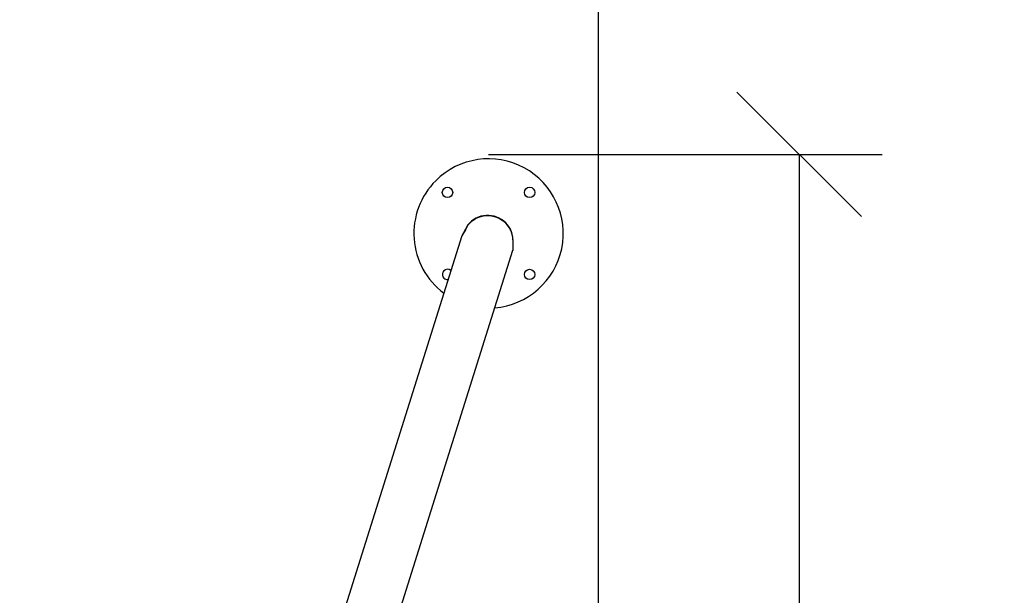
# Model space of a CAD drawing. Units: millimetres. Extents: x -1.9 to 5.8, y 0.5 to 14.6.
# Drawn here: x 4 to 5.2, y 4.9 to 5.6 of the extents above; entities that cross this region are included whole.
import ezdxf

# ---------------------------------------------------------------- set-up
doc = ezdxf.new("R2010")
doc.units = ezdxf.units.MM
doc.header["$PDSIZE"] = -1
doc.layers.add('DIASTASEIS', color=253, linetype='Continuous', lineweight=5)
doc.layers.add('ORIA ASFALEIAS', color=157, linetype='Continuous', lineweight=25)
doc.styles.get("Standard").update_dxf_attribs({"font": 'ARIALN.TTF'})
doc.dimstyles.get("Standard").update_dxf_attribs({"dimtxt": 0.18, "dimasz": 0.15, "dimexe": 0.1, "dimexo": 0, "dimgap": 0.09, "dimtad": 0, "dimtih": 1, "dimtoh": 1, "dimzin": 0, "dimdsep": 46, "dimtxsty": 'Standard', "dimblk": 'OBLIQUE', "dimcen": 0.09, "dimadec": 0, "dimazin": 0, "dimtfac": 1, "dimtofl": 0, "dimtmove": 0, "dimatfit": 3, "dimldrblk": 'OBLIQUE', "dimfxl": 1, "dimtolj": 1, "dimtzin": 0, "dimarcsym": 0})

# ---------------------------------------------------------------- blocks, each defined once
blk = doc.blocks.new('_Oblique')
at = {"color": 0, "linetype": 'ByBlock', "lineweight": -2}
blk.add_line((-0.5, -0.5), (0.5, 0.5), dxfattribs=at)
blk = doc.blocks.new('*D77')
at = {"layer": 'Defpoints', "color": 0}
for p in [(1.7172, 8.17), (1.7172, 1.17), (5.5742, 1.17)]:
    blk.add_point(p, dxfattribs=at)
at = {"layer": 'DIASTASEIS', "color": 0, "lineweight": -2}
for p, q in [((1.7172, 8.17), (5.6742, 8.17)), ((5.5742, 8.17), (5.5742, 4.8519)), ((5.5742, 1.17), (5.5742, 4.4881)), ((1.7172, 1.17), (5.6742, 1.17))]:
    blk.add_line(p, q, dxfattribs=at)
at = {"layer": 'DIASTASEIS', "color": 0, "linetype": 'ByBlock', "lineweight": -2, "xscale": 0.15, "yscale": 0.15, "zscale": 0.15}
for p, rotation in [((5.5742, 8.17), 90), ((5.5742, 1.17), 270)]:
    blk.add_blockref('_Oblique', p, dxfattribs=dict(at, rotation=rotation))
at = {"layer": 'DIASTASEIS', "color": 0, "insert": (5.5742, 4.67), "char_height": 0.18, "attachment_point": 5}
blk.add_mtext('\\A1;7.00', dxfattribs=at)
blk = doc.blocks.new('HATCH K062')
at = {"layer": 'ORIA ASFALEIAS'}
blk.add_line((10571.8841, 8405.1751), (10571.8841, 8399.1751), dxfattribs=at)
blk = doc.blocks.new('K062_KOUNIA')
for p, q in [((10577.2677, 8401.0143), (10577.2648, 8401.013)), ((10577.2677, 8401.0138), (10577.2648, 8401.0125)), ((10577.2708, 8401.0153), (10577.2677, 8401.0143)), ((10577.2708, 8401.0148), (10577.2677, 8401.0138)), ((10577.2739, 8401.016), (10577.2708, 8401.0153)), ((10577.2739, 8401.0154), (10577.2708, 8401.0148)), ((10577.2771, 8401.0163), (10577.2739, 8401.016)), ((10577.2771, 8401.0158), (10577.2739, 8401.0154)), ((10577.2804, 8401.0163), (10577.2771, 8401.0163)), ((10577.2804, 8401.0158), (10577.2771, 8401.0158)), ((10577.2836, 8401.016), (10577.2804, 8401.0163)), ((10577.2836, 8401.0154), (10577.2804, 8401.0158)), ((10577.2868, 8401.0153), (10577.2836, 8401.016)), ((10577.2868, 8401.0148), (10577.2836, 8401.0154)), ((10577.2899, 8401.0143), (10577.2868, 8401.0153)), ((10577.2899, 8401.0138), (10577.2868, 8401.0148)), ((10577.2928, 8401.013), (10577.2899, 8401.0143)), ((10577.2928, 8401.0125), (10577.2899, 8401.0138)), ((10577.2535, 8401.0023), (10577.252, 8400.9996)), ((10577.2535, 8401.0018), (10577.252, 8400.9991)), ((10577.2552, 8401.0049), (10577.2535, 8401.0023)), ((10577.2552, 8401.0044), (10577.2535, 8401.0018)), ((10577.2573, 8401.0073), (10577.2552, 8401.0049)), ((10577.2573, 8401.0068), (10577.2552, 8401.0044)), ((10577.2596, 8401.0095), (10577.2573, 8401.0073)), ((10577.2596, 8401.0089), (10577.2573, 8401.0068)), ((10577.2621, 8401.0114), (10577.2596, 8401.0095)), ((10577.2621, 8401.0108), (10577.2596, 8401.0089)), ((10577.2648, 8401.013), (10577.2621, 8401.0114)), ((10577.2648, 8401.0125), (10577.2621, 8401.0108)), ((10577.2956, 8401.0114), (10577.2928, 8401.013)), ((10577.2956, 8401.0108), (10577.2928, 8401.0125)), ((10577.2983, 8401.0095), (10577.2956, 8401.0114)), ((10577.2983, 8401.0089), (10577.2956, 8401.0108)), ((10577.3007, 8401.0073), (10577.2983, 8401.0095)), ((10577.3007, 8401.0068), (10577.2983, 8401.0089)), ((10577.3028, 8401.0049), (10577.3007, 8401.0073)), ((10577.3028, 8401.0044), (10577.3007, 8401.0068)), ((10577.3047, 8401.0023), (10577.3028, 8401.0049)), ((10577.3047, 8401.0018), (10577.3028, 8401.0044)), ((10577.3063, 8400.9996), (10577.3047, 8401.0023)), ((10577.3063, 8400.9991), (10577.3047, 8401.0018)), ((10577.2478, 8400.9918), (10577.0752, 8400.4428)), ((10577.252, 8400.9996), (10577.2478, 8400.9919)), ((10577.252, 8400.9991), (10577.2478, 8400.9918)), ((10577.3076, 8400.9967), (10577.3063, 8400.9996)), ((10577.3076, 8400.9961), (10577.3063, 8400.9991)), ((10577.3085, 8400.9937), (10577.3076, 8400.9967)), ((10577.3085, 8400.9931), (10577.3076, 8400.9961)), ((10577.3091, 8400.9906), (10577.3085, 8400.9937)), ((10577.3091, 8400.99), (10577.3085, 8400.9931)), ((10577.3093, 8400.9874), (10577.3091, 8400.9906)), ((10577.3093, 8400.9869), (10577.3091, 8400.99)), ((10577.3093, 8400.9874), (10577.3093, 8400.9743)), ((10577.3093, 8400.9869), (10577.3093, 8400.9742)), ((10577.1502, 8400.468), (10577.3093, 8400.9743))]:
    blk.add_line(p, q)
for centre in [(10577.2305, 8401.0441), (10577.3295, 8401.0441), (10577.3295, 8400.9451)]:
    blk.add_circle(centre, 0.00625)
for centre, radius, start, end in [((10577.28, 8400.9946), 0.09, 274.7924, 135), ((10577.28, 8400.9946), 0.09, 135, 233.1243), ((10577.2305, 8400.9451), 0.00625, 135, 275.5595), ((10577.2305, 8400.9451), 0.00625, 49.5474, 135)]:
    blk.add_arc(centre, radius, start, end)
blk = doc.blocks.new('KATOSPH_K062')
blk.add_blockref('HATCH K062', (-10567.1669, -8397.5051))
at = {"color": 1}
blk.add_blockref('K062_KOUNIA', (-10572.6949, -8395.622), dxfattribs=at)
blk = doc.blocks.new('*D85')
at = {"layer": 'Defpoints', "color": 0}
for p in [(4.5851, 5.468), (4.5796, 3.8925), (4.9594, 3.8925)]:
    blk.add_point(p, dxfattribs=at)
at = {"layer": 'DIASTASEIS', "color": 0, "lineweight": -2}
for p, q in [((4.5851, 5.468), (5.0594, 5.468)), ((4.9594, 5.468), (4.9594, 4.8622)), ((4.9594, 3.8925), (4.9594, 4.4983)), ((4.5796, 3.8925), (5.0594, 3.8925))]:
    blk.add_line(p, q, dxfattribs=at)
at = {"layer": 'DIASTASEIS', "color": 0, "linetype": 'ByBlock', "lineweight": -2, "xscale": 0.15, "yscale": 0.15, "zscale": 0.15}
for p, rotation in [((4.9594, 5.468), 90), ((4.9594, 3.8925), 270)]:
    blk.add_blockref('_Oblique', p, dxfattribs=dict(at, rotation=rotation))
at = {"layer": 'DIASTASEIS', "color": 0, "insert": (4.9594, 4.6803), "char_height": 0.18, "attachment_point": 5}
blk.add_mtext('\\A1;1.58', dxfattribs=at)

msp = doc.modelspace()

# ---------------------------------------------------------------- block references
msp.add_blockref('KATOSPH_K062', (0, 0))

# ---------------------------------------------------------------- dimensions: what is measured, and where the dimension line sits
at = {"layer": 'DIASTASEIS'}
dim = msp.add_linear_dim(base=(5.5742, 1.17), p1=(1.7172, 8.17), p2=(1.7172, 1.17), angle=90, dimstyle='Standard', dxfattribs=at)
dim.commit()
dim.dimension.update_dxf_attribs({"geometry": '*D77', "text_midpoint": (5.5742, 4.67)})
dim = msp.add_linear_dim(base=(4.9594, 3.8925), p1=(4.5851, 5.468), p2=(4.5796, 3.8925), angle=90, dimstyle='Standard', override={"dimtxsty": 'Standard', "dimldrblk": 'Oblique'}, dxfattribs=at)
dim.commit()
dim.dimension.update_dxf_attribs({"geometry": '*D85', "text_midpoint": (4.9594, 4.6803)})

doc.saveas('drawing.dxf')
